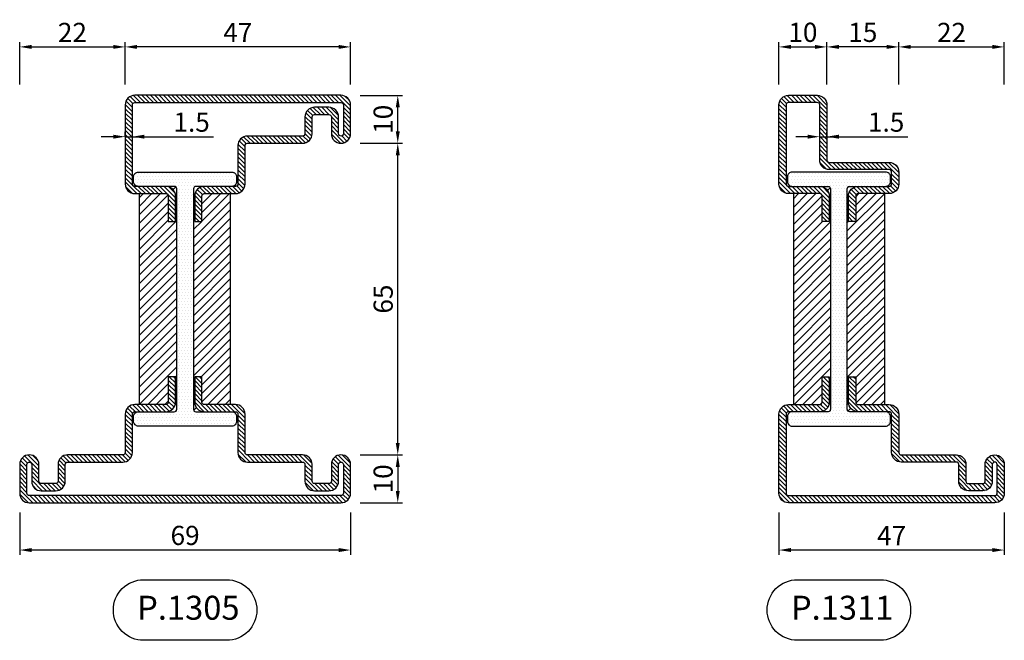
# Model space of a CAD drawing. Units: millimetres. Extents: x -2809 to 69574, y -46164 to 795.
# Drawn here: x 28199 to 28404, y -42128 to -41999 of the extents above; entities that cross this region are included whole.
import ezdxf

# ---------------------------------------------------------------- set-up
doc = ezdxf.new("R2010")
doc.units = ezdxf.units.MM
doc.header["$LTSCALE"] = 2
doc.layers.add('Quote', color=2, linetype='Continuous')
doc.layers.add('TESTO', color=8, linetype='Continuous')
doc.styles.add('Calibri', font='calibri.ttf')
doc.styles.add('SECCO', font='calibri.ttf')
doc.dimstyles.new('Profili 1a2', dxfattribs={"dimtxt": 4, "dimasz": 2.5, "dimexe": 1, "dimexo": 0, "dimgap": 1, "dimtad": 1, "dimdsep": 46, "dimtxsty": 'Calibri', "dimcen": 1, "dimclrd": 256, "dimclre": 256, "dimclrt": 7, "dimadec": 0, "dimazin": 2, "dimtfac": 1, "dimtofl": 0, "dimtmove": 1, "dimatfit": 3, "dimfxl": 3, "dimtolj": 1, "dimtzin": 0, "dimlwd": -1, "dimarcsym": 0})
pattern_1 = [(45, (-2044.6083, -1128.68664), (-0.4490128, 0.4490128), [])]
pattern_2 = [(45, (-2066.6083, -1043.68664), (-0.4490128, 0.4490128), [])]

# ---------------------------------------------------------------- blocks, each defined once
blk = doc.blocks.new('*D22304')
at = {"layer": 'Defpoints', "color": 0}
for p in [(28199.13, -42101.63), (28268.13, -42101.63), (28199.13, -42109.48)]:
    blk.add_point(p, dxfattribs=at)
at = {"layer": 'Quote', "lineweight": -2}
for p, q in [((28199.13, -42101.63), (28199.13, -42110.48)), ((28268.13, -42101.63), (28268.13, -42110.48))]:
    blk.add_line(p, q, dxfattribs=at)
at = {"layer": 'Quote'}
blk.add_line((28265.63, -42109.48), (28201.63, -42109.48), dxfattribs=at)
for points in [[(28201.63, -42109.06), (28201.63, -42109.9), (28199.13, -42109.48)], [(28265.63, -42109.9), (28265.63, -42109.06), (28268.13, -42109.48)]]:
    blk.add_solid(points, dxfattribs=at)
at = {"layer": 'Quote', "color": 7, "insert": (28233.63, -42106.43), "char_height": 4, "attachment_point": 5, "style": 'Calibri'}
blk.add_mtext('\\A1;69', dxfattribs=at)
blk = doc.blocks.new('*D22305')
at = {"layer": 'Defpoints', "color": 0}
for p in [(28221.13, -42023.26), (28222.63, -42023.26), (28222.63, -42023.26)]:
    blk.add_point(p, dxfattribs=at)
at = {"layer": 'Quote', "lineweight": -2}
for p, q in [((28221.13, -42023.26), (28221.13, -42022.26)), ((28222.63, -42023.26), (28222.63, -42022.26))]:
    blk.add_line(p, q, dxfattribs=at)
at = {"layer": 'Quote'}
for p, q in [((28218.63, -42023.26), (28216.13, -42023.26)), ((28221.13, -42023.26), (28222.63, -42023.26)), ((28222.63, -42023.26), (28239.53, -42023.26))]:
    blk.add_line(p, q, dxfattribs=at)
for points in [[(28218.63, -42023.67), (28218.63, -42022.84), (28221.13, -42023.26)], [(28225.13, -42022.84), (28225.13, -42023.67), (28222.63, -42023.26)]]:
    blk.add_solid(points, dxfattribs=at)
at = {"layer": 'Quote', "color": 7, "insert": (28234.99, -42020.22), "char_height": 4, "attachment_point": 5, "style": 'Calibri'}
blk.add_mtext('\\A1;1.5', dxfattribs=at)
blk = doc.blocks.new('*D22306')
at = {"layer": 'Defpoints', "color": 0}
for p in [(28270.13, -42089.63), (28270.13, -42099.63), (28277.98, -42099.63)]:
    blk.add_point(p, dxfattribs=at)
at = {"layer": 'Quote', "lineweight": -2}
for p, q in [((28270.13, -42089.63), (28278.98, -42089.63)), ((28270.13, -42099.63), (28278.98, -42099.63))]:
    blk.add_line(p, q, dxfattribs=at)
at = {"layer": 'Quote'}
blk.add_line((28277.98, -42092.13), (28277.98, -42097.13), dxfattribs=at)
for points in [[(28278.4, -42092.13), (28277.57, -42092.13), (28277.98, -42089.63)], [(28277.57, -42097.13), (28278.4, -42097.13), (28277.98, -42099.63)]]:
    blk.add_solid(points, dxfattribs=at)
at = {"layer": 'Quote', "color": 7, "insert": (28274.94, -42094.63), "char_height": 4, "attachment_point": 5, "rotation": 90, "style": 'Calibri'}
blk.add_mtext('\\A1;10', dxfattribs=at)
blk = doc.blocks.new('*D22307')
at = {"layer": 'Defpoints', "color": 0}
for p in [(28270.13, -42024.63), (28277.98, -42024.63), (28270.13, -42089.63)]:
    blk.add_point(p, dxfattribs=at)
at = {"layer": 'Quote', "lineweight": -2}
for p, q in [((28270.13, -42024.63), (28278.98, -42024.63)), ((28270.13, -42089.63), (28278.98, -42089.63))]:
    blk.add_line(p, q, dxfattribs=at)
at = {"layer": 'Quote'}
blk.add_line((28277.98, -42087.13), (28277.98, -42027.13), dxfattribs=at)
for points in [[(28278.4, -42027.13), (28277.57, -42027.13), (28277.98, -42024.63)], [(28277.57, -42087.13), (28278.4, -42087.13), (28277.98, -42089.63)]]:
    blk.add_solid(points, dxfattribs=at)
at = {"layer": 'Quote', "color": 7, "insert": (28274.94, -42057.13), "char_height": 4, "attachment_point": 5, "rotation": 90, "style": 'Calibri'}
blk.add_mtext('\\A1;65', dxfattribs=at)
blk = doc.blocks.new('*D22308')
at = {"layer": 'Defpoints', "color": 0}
for p in [(28365.98, -42023.26), (28367.48, -42023.26), (28367.48, -42023.26)]:
    blk.add_point(p, dxfattribs=at)
at = {"layer": 'Quote', "lineweight": -2}
for p, q in [((28365.98, -42023.26), (28365.98, -42022.26)), ((28367.48, -42023.26), (28367.48, -42022.26))]:
    blk.add_line(p, q, dxfattribs=at)
at = {"layer": 'Quote'}
for p, q in [((28363.48, -42023.26), (28360.98, -42023.26)), ((28365.98, -42023.26), (28367.48, -42023.26)), ((28367.48, -42023.26), (28384.38, -42023.26))]:
    blk.add_line(p, q, dxfattribs=at)
for points in [[(28363.48, -42023.67), (28363.48, -42022.84), (28365.98, -42023.26)], [(28369.98, -42022.84), (28369.98, -42023.67), (28367.48, -42023.26)]]:
    blk.add_solid(points, dxfattribs=at)
at = {"layer": 'Quote', "color": 7, "insert": (28379.84, -42020.22), "char_height": 4, "attachment_point": 5, "style": 'Calibri'}
blk.add_mtext('\\A1;1.5', dxfattribs=at)
blk = doc.blocks.new('*D22309')
at = {"layer": 'Defpoints', "color": 0}
for p in [(28367.48, -42004.53), (28357.48, -42012.38), (28367.48, -42012.38)]:
    blk.add_point(p, dxfattribs=at)
at = {"layer": 'Quote', "lineweight": -2}
for p, q in [((28357.48, -42012.38), (28357.48, -42003.53)), ((28367.48, -42012.38), (28367.48, -42003.53))]:
    blk.add_line(p, q, dxfattribs=at)
at = {"layer": 'Quote'}
blk.add_line((28359.98, -42004.53), (28364.98, -42004.53), dxfattribs=at)
for points in [[(28359.98, -42004.11), (28359.98, -42004.94), (28357.48, -42004.53)], [(28364.98, -42004.94), (28364.98, -42004.11), (28367.48, -42004.53)]]:
    blk.add_solid(points, dxfattribs=at)
at = {"layer": 'Quote', "color": 7, "insert": (28362.48, -42001.48), "char_height": 4, "attachment_point": 5, "style": 'Calibri'}
blk.add_mtext('\\A1;10', dxfattribs=at)
blk = doc.blocks.new('*D22310')
at = {"layer": 'Defpoints', "color": 0}
for p in [(28221.13, -42004.53), (28221.13, -42012.38), (28268.13, -42012.38)]:
    blk.add_point(p, dxfattribs=at)
at = {"layer": 'Quote', "lineweight": -2}
for p, q in [((28221.13, -42012.38), (28221.13, -42003.53)), ((28268.13, -42012.38), (28268.13, -42003.53))]:
    blk.add_line(p, q, dxfattribs=at)
at = {"layer": 'Quote'}
blk.add_line((28265.63, -42004.53), (28223.63, -42004.53), dxfattribs=at)
for points in [[(28223.63, -42004.11), (28223.63, -42004.94), (28221.13, -42004.53)], [(28265.63, -42004.94), (28265.63, -42004.11), (28268.13, -42004.53)]]:
    blk.add_solid(points, dxfattribs=at)
at = {"layer": 'Quote', "color": 7, "insert": (28244.63, -42001.52), "char_height": 4, "attachment_point": 5, "style": 'Calibri'}
blk.add_mtext('\\A1;47', dxfattribs=at)
blk = doc.blocks.new('*D22311')
at = {"layer": 'Defpoints', "color": 0}
for p in [(28404.48, -42004.53), (28382.48, -42012.38), (28404.48, -42012.38)]:
    blk.add_point(p, dxfattribs=at)
at = {"layer": 'Quote', "lineweight": -2}
for p, q in [((28382.48, -42012.38), (28382.48, -42003.53)), ((28404.48, -42012.38), (28404.48, -42003.53))]:
    blk.add_line(p, q, dxfattribs=at)
at = {"layer": 'Quote'}
blk.add_line((28384.98, -42004.53), (28401.98, -42004.53), dxfattribs=at)
for points in [[(28384.98, -42004.11), (28384.98, -42004.94), (28382.48, -42004.53)], [(28401.98, -42004.94), (28401.98, -42004.11), (28404.48, -42004.53)]]:
    blk.add_solid(points, dxfattribs=at)
at = {"layer": 'Quote', "color": 7, "insert": (28393.48, -42001.51), "char_height": 4, "attachment_point": 5, "style": 'Calibri'}
blk.add_mtext('\\A1;22', dxfattribs=at)
blk = doc.blocks.new('*D22321')
at = {"layer": 'Defpoints', "color": 0}
for p in [(28367.48, -42004.53), (28367.48, -42012.38), (28382.48, -42012.38)]:
    blk.add_point(p, dxfattribs=at)
at = {"layer": 'Quote', "lineweight": -2}
for p, q in [((28367.48, -42012.38), (28367.48, -42003.53)), ((28382.48, -42012.38), (28382.48, -42003.53))]:
    blk.add_line(p, q, dxfattribs=at)
at = {"layer": 'Quote'}
blk.add_line((28379.98, -42004.53), (28369.98, -42004.53), dxfattribs=at)
for points in [[(28369.98, -42004.11), (28369.98, -42004.94), (28367.48, -42004.53)], [(28379.98, -42004.94), (28379.98, -42004.11), (28382.48, -42004.53)]]:
    blk.add_solid(points, dxfattribs=at)
at = {"layer": 'Quote', "color": 7, "insert": (28374.98, -42001.49), "char_height": 4, "attachment_point": 5, "style": 'Calibri'}
blk.add_mtext('\\A1;15', dxfattribs=at)
blk = doc.blocks.new('*D22322')
at = {"layer": 'Defpoints', "color": 0}
for p in [(28357.48, -42101.63), (28404.48, -42101.63), (28357.48, -42109.48)]:
    blk.add_point(p, dxfattribs=at)
at = {"layer": 'Quote', "lineweight": -2}
for p, q in [((28357.48, -42101.63), (28357.48, -42110.48)), ((28404.48, -42101.63), (28404.48, -42110.48))]:
    blk.add_line(p, q, dxfattribs=at)
at = {"layer": 'Quote'}
blk.add_line((28401.98, -42109.48), (28359.98, -42109.48), dxfattribs=at)
for points in [[(28359.98, -42109.06), (28359.98, -42109.9), (28357.48, -42109.48)], [(28401.98, -42109.9), (28401.98, -42109.06), (28404.48, -42109.48)]]:
    blk.add_solid(points, dxfattribs=at)
at = {"layer": 'Quote', "color": 7, "insert": (28380.98, -42106.47), "char_height": 4, "attachment_point": 5, "style": 'Calibri'}
blk.add_mtext('\\A1;47', dxfattribs=at)
blk = doc.blocks.new('*D22323')
at = {"layer": 'Defpoints', "color": 0}
for p in [(28270.13, -42014.63), (28277.98, -42014.63), (28270.13, -42024.63)]:
    blk.add_point(p, dxfattribs=at)
at = {"layer": 'Quote', "lineweight": -2}
for p, q in [((28270.13, -42014.63), (28278.98, -42014.63)), ((28270.13, -42024.63), (28278.98, -42024.63))]:
    blk.add_line(p, q, dxfattribs=at)
at = {"layer": 'Quote'}
blk.add_line((28277.98, -42022.13), (28277.98, -42017.13), dxfattribs=at)
for points in [[(28278.4, -42017.13), (28277.57, -42017.13), (28277.98, -42014.63)], [(28277.57, -42022.13), (28278.4, -42022.13), (28277.98, -42024.63)]]:
    blk.add_solid(points, dxfattribs=at)
at = {"layer": 'Quote', "color": 7, "insert": (28274.94, -42019.63), "char_height": 4, "attachment_point": 5, "rotation": 90, "style": 'Calibri'}
blk.add_mtext('\\A1;10', dxfattribs=at)
blk = doc.blocks.new('*D22325')
at = {"layer": 'Defpoints', "color": 0}
for p in [(28221.13, -42004.53), (28199.13, -42012.38), (28221.13, -42012.38)]:
    blk.add_point(p, dxfattribs=at)
at = {"layer": 'Quote', "lineweight": -2}
for p, q in [((28199.13, -42012.38), (28199.13, -42003.53)), ((28221.13, -42012.38), (28221.13, -42003.53))]:
    blk.add_line(p, q, dxfattribs=at)
at = {"layer": 'Quote'}
blk.add_line((28201.63, -42004.53), (28218.63, -42004.53), dxfattribs=at)
for points in [[(28201.63, -42004.11), (28201.63, -42004.94), (28199.13, -42004.53)], [(28218.63, -42004.94), (28218.63, -42004.11), (28221.13, -42004.53)]]:
    blk.add_solid(points, dxfattribs=at)
at = {"layer": 'Quote', "color": 7, "insert": (28210.13, -42001.51), "char_height": 4, "attachment_point": 5, "style": 'Calibri'}
blk.add_mtext('\\A1;22', dxfattribs=at)
blk = doc.blocks.new('P1305')
h = blk.add_hatch()
h.set_pattern_fill('LINE', color=9, scale=0.2, angle=45)
h.set_pattern_definition(pattern_1)
h.paths.add_polyline_path([(47, -18.5), (47, -10.5, -0.414214), (47.5, -10), (59, -10, 0.414214), (61, -8), (61, -4.5, -0.414214), (61.5, -4), (64.5, -4, -0.414214), (65, -4.5), (65, -8, 1), (69, -8), (69, -2, 0.414214), (67, 0), (2, 0, 0.414214), (0, -2), (0, -8, 1), (4, -8), (4, -4.5, -0.414214), (4.5, -4), (7.5, -4, -0.414214), (8, -4.5), (8, -8, 0.414214), (10, -10), (21.5, -10, -0.414214), (22, -10.5), (22, -18.5, 0.414214), (24, -20.5), (30.5, -20.5, -0.414214), (31, -21), (31, -26.3), (32.5, -26.3), (32.5, -21, 0.414214), (30.5, -19), (24.75, -19), (24, -19, -0.414214), (23.5, -18.5), (23.5, -10.5, 0.414214), (21.5, -8.5), (10, -8.5, -0.414214), (9.5, -8), (9.5, -4.5, 0.414214), (7.5, -2.5), (4.5, -2.5, 0.414214), (2.5, -4.5), (2.5, -8, -1), (1.5, -8), (1.5, -2, -0.414214), (2, -1.5), (67, -1.5, -0.414214), (67.5, -2), (67.5, -8, -1), (66.5, -8), (66.5, -4.5, 0.414214), (64.5, -2.5), (61.5, -2.5, 0.414214), (59.5, -4.5), (59.5, -8, -0.414214), (59, -8.5), (47.5, -8.5, 0.414214), (45.5, -10.5), (45.5, -18.5, -0.414214), (45, -19), (38.5, -19, 0.414214), (36.5, -21), (36.5, -26.3), (38, -26.3), (38, -21, -0.414214), (38.5, -20.5), (45, -20.5, 0.414214)])
h = blk.add_hatch()
h.set_pattern_fill('DOTS', color=8, scale=0.4)
h.set_pattern_definition([(0, (-2044.6083, -1128.68664), (0.3175, 0.635), [0, -0.635])])
h.paths.add_polyline_path([(36.75, -66, -0.414214), (36.25, -65.5), (36.25, -19.5, -0.414214), (36.75, -19), (44.25, -19, 0.414214), (45.25, -18), (45.25, -17, 0.414214), (44.25, -16), (24.75, -16, 0.414214), (23.75, -17), (23.75, -18, 0.414214), (24.75, -19), (32.25, -19, -0.414214), (32.75, -19.5), (32.75, -65.5, -0.414214), (32.25, -66), (24.75, -66, 0.414214), (23.75, -67), (23.75, -68, 0.414214), (24.75, -69), (44.25, -69, 0.414214), (45.25, -68), (45.25, -67, 0.414214), (44.25, -66)])
h = blk.add_hatch()
h.set_pattern_fill('ANSI31', color=30, scale=0.4, angle=90, style=0)
h.set_pattern_definition([(135, (-2044.6083, -1128.6866), (-0.8980256, -0.8980256), [])])
h.paths.add_polyline_path([(44, -20.5), (38.5, -20.5, 0.414214), (38, -21), (38, -26.3), (36.5, -26.3), (36.5, -21, -0.414214), (38.5, -19), (36.75, -19, 0.414214), (36.25, -19.5), (36.25, -65.5, 0.414214), (36.75, -66), (38.5, -66, -0.414214), (36.5, -64), (36.5, -58.7), (38, -58.7), (38, -64, 0.414214), (38.5, -64.5), (44, -64.5)])
h.paths.add_polyline_path([(32.75, -19.5, 0.414214), (32.25, -19), (30.5, -19, -0.414214), (32.5, -21), (32.5, -26.3), (31, -26.3), (31, -21, 0.414214), (30.5, -20.5), (25, -20.5), (25, -64.5), (30.5, -64.5, 0.414214), (31, -64), (31, -58.7), (32.5, -58.7), (32.5, -64, -0.414214), (30.5, -66), (32.25, -66, 0.414214), (32.75, -65.5)])
h = blk.add_hatch()
h.set_pattern_fill('LINE', color=9, scale=0.2, angle=45)
h.set_pattern_definition(pattern_1)
h.paths.add_polyline_path([(22, -83, 0.414214), (24, -85), (67, -85, 0.414214), (69, -83), (69, -77, 1), (65, -77), (65, -80.5, -0.414214), (64.5, -81), (61.5, -81, -0.414214), (61, -80.5), (61, -77, 0.414214), (59, -75), (47.5, -75, -0.414214), (47, -74.5), (47, -66.5, 0.414214), (45, -64.5), (38.5, -64.5, -0.414214), (38, -64), (38, -58.7), (36.5, -58.7), (36.5, -64, 0.414214), (38.5, -66), (45, -66, -0.414214), (45.5, -66.5), (45.5, -74.5, 0.414214), (47.5, -76.5), (59, -76.5, -0.414214), (59.5, -77), (59.5, -80.5, 0.414214), (61.5, -82.5), (64.5, -82.5, 0.414214), (66.5, -80.5), (66.5, -77, -1), (67.5, -77), (67.5, -83, -0.414214), (67, -83.5), (24, -83.5, -0.414214), (23.5, -83), (23.5, -66.5, -0.414214), (24, -66), (30.5, -66, 0.414214), (32.5, -64), (32.5, -58.7), (31, -58.7), (31, -64, -0.414214), (30.5, -64.5), (24, -64.5, 0.414214), (22, -66.5)])
at = {"color": 30}
for p, q in [((25, -20.5), (25, -64.5)), ((44, -20.5), (44, -64.5))]:
    blk.add_line(p, q, dxfattribs=at)
for points in [[(10, -10, -0.414214), (8, -8), (8, -4.5, 0.414214), (7.5, -4), (4.5, -4, 0.414214), (4, -4.5), (4, -8, -1), (0, -8), (0, -2, -0.414214), (2, 0), (67, 0, -0.414214), (69, -2), (69, -8, -1), (65, -8), (65, -4.5, 0.414214), (64.5, -4), (61.5, -4, 0.414214), (61, -4.5), (61, -8, -0.414214), (59, -10), (47.5, -10, 0.414214), (47, -10.5), (47, -18.5, -0.414214), (45, -20.5), (38.5, -20.5, 0.414214), (38, -21), (38, -26.3), (36.5, -26.3), (36.5, -21, -0.414214), (38.5, -19), (45, -19, 0.414214), (45.5, -18.5), (45.5, -10.5, -0.414214), (47.5, -8.5), (59, -8.5, 0.414214), (59.5, -8), (59.5, -4.5, -0.414214), (61.5, -2.5), (64.5, -2.5, -0.414214), (66.5, -4.5), (66.5, -8, 1), (67.5, -8), (67.5, -2, 0.414214), (67, -1.5), (2, -1.5, 0.414214), (1.5, -2), (1.5, -8, 1), (2.5, -8), (2.5, -4.5, -0.414214), (4.5, -2.5), (7.5, -2.5, -0.414214), (9.5, -4.5), (9.5, -8, 0.414214), (10, -8.5), (21.5, -8.5, -0.414214), (23.5, -10.5), (23.5, -18.5, 0.414214), (24, -19), (30.5, -19, -0.414214), (32.5, -21), (32.5, -26.3), (31, -26.3), (31, -21, 0.414214), (30.5, -20.5), (24, -20.5, -0.414214), (22, -18.5), (22, -10.5, 0.414214), (21.5, -10)], [(32.5, -58.7), (32.5, -64, -0.414214), (30.5, -66), (24, -66, 0.414214), (23.5, -66.5), (23.5, -83, 0.414214), (24, -83.5), (67, -83.5, 0.414214), (67.5, -83), (67.5, -77, 1), (66.5, -77), (66.5, -80.5, -0.414214), (64.5, -82.5), (61.5, -82.5, -0.414214), (59.5, -80.5), (59.5, -77, 0.414214), (59, -76.5), (47.5, -76.5, -0.414214), (45.5, -74.5), (45.5, -66.5, 0.414214), (45, -66), (38.5, -66, -0.414214), (36.5, -64), (36.5, -58.7), (38, -58.7), (38, -64, 0.414214), (38.5, -64.5), (45, -64.5, -0.414214), (47, -66.5), (47, -74.5, 0.414214), (47.5, -75), (59, -75, -0.414214), (61, -77), (61, -80.5, 0.414214), (61.5, -81), (64.5, -81, 0.414214), (65, -80.5), (65, -77, -1), (69, -77), (69, -83, -0.414214), (67, -85), (24, -85, -0.414214), (22, -83), (22, -66.5, -0.414214), (24, -64.5), (30.5, -64.5, 0.414214), (31, -64), (31, -58.7)]]:
    blk.add_lwpolyline(points, format="xyb", close=True)
at = {"color": 1}
blk.add_lwpolyline([(44.25, -69, 0.414214), (45.25, -68), (45.25, -67, 0.414214), (44.25, -66), (36.75, -66, -0.414214), (36.25, -65.5), (36.25, -19.5, -0.414214), (36.75, -19), (44.25, -19, 0.414214), (45.25, -18), (45.25, -17, 0.414214), (44.25, -16), (24.75, -16, 0.414214), (23.75, -17), (23.75, -18, 0.414214), (24.75, -19), (32.25, -19, -0.414214), (32.75, -19.5), (32.75, -65.5, -0.414214), (32.25, -66), (24.75, -66, 0.414214), (23.75, -67), (23.75, -68, 0.414214), (24.75, -69)], format="xyb", close=True, dxfattribs=at)
blk = doc.blocks.new('P1311')
h = blk.add_hatch()
h.set_pattern_fill('LINE', color=9, scale=0.2, angle=45)
h.set_pattern_definition(pattern_2)
h.paths.add_polyline_path([(2, 0, 0.414214), (0, -2), (0, -18.5, 0.414214), (2, -20.5), (8.5, -20.5, -0.414214), (9, -21), (9, -26.3), (10.5, -26.3), (10.5, -21, 0.414214), (8.5, -19), (2, -19, -0.414214), (1.5, -18.5), (1.5, -2, -0.414214), (2, -1.5), (45, -1.5, -0.414214), (45.5, -2), (45.5, -8, -1), (44.5, -8), (44.5, -4.5, 0.414214), (42.5, -2.5), (39.5, -2.5, 0.414214), (37.5, -4.5), (37.5, -8, -0.414214), (37, -8.5), (25.5, -8.5, 0.414214), (23.5, -10.5), (23.5, -18.5, -0.414214), (23, -19), (16.5, -19, 0.414214), (14.5, -21), (14.5, -26.3), (16, -26.3), (16, -21, -0.414214), (16.5, -20.5), (23, -20.5, 0.414214), (25, -18.5), (25, -10.5, -0.414214), (25.5, -10), (37, -10, 0.414214), (39, -8), (39, -4.5, -0.414214), (39.5, -4), (42.5, -4, -0.414214), (43, -4.5), (43, -8, 1), (47, -8), (47, -2, 0.414214), (45, 0)])
h = blk.add_hatch()
h.set_pattern_fill('DOTS', color=8, scale=0.4)
h.set_pattern_definition([(0, (-2066.6083, -1043.68664), (0.3175, 0.635), [0, -0.635])])
h.paths.add_polyline_path([(14.75, -19), (22.25, -19, 0.414214), (23.25, -18), (23.25, -17, 0.414214), (22.25, -16), (2.75, -16, 0.414214), (1.75, -17), (1.75, -18, 0.414214), (2.75, -19), (10.25, -19, -0.414214), (10.75, -19.5), (10.75, -65.5, -0.414214), (10.25, -66), (2.75, -66, 0.414214), (1.75, -67), (1.75, -68, 0.414214), (2.75, -69), (22.25, -69, 0.414214), (23.25, -68), (23.25, -67, 0.414214), (22.25, -66), (14.75, -66, -0.414214), (14.25, -65.5), (14.25, -19.5, -0.414214)])
h = blk.add_hatch()
h.set_pattern_fill('ANSI31', color=30, scale=0.4, angle=90, style=0)
h.set_pattern_definition([(135, (-2066.6083, -1043.6866), (-0.8980256, -0.8980256), [])])
h.paths.add_polyline_path([(22, -64.5), (16.5, -64.5, -0.414214), (16, -64), (16, -58.7), (14.5, -58.7), (14.5, -64, 0.414214), (16.5, -66), (14.75, -66, -0.414214), (14.25, -65.5), (14.25, -19.5, -0.414214), (14.75, -19), (16.5, -19, 0.414214), (14.5, -21), (14.5, -26.3), (16, -26.3), (16, -21, -0.414214), (16.5, -20.5), (22, -20.5)])
h.paths.add_polyline_path([(10.75, -65.5, -0.414214), (10.25, -66), (8.5, -66, 0.414214), (10.5, -64), (10.5, -58.7), (9, -58.7), (9, -64, -0.414214), (8.5, -64.5), (3, -64.5), (3, -20.5), (8.5, -20.5, -0.414214), (9, -21), (9, -26.3), (10.5, -26.3), (10.5, -21, 0.414214), (8.5, -19), (10.25, -19, -0.414214), (10.75, -19.5)])
h = blk.add_hatch()
h.set_pattern_fill('LINE', color=9, scale=0.2, angle=45)
h.set_pattern_definition(pattern_2)
edge = h.paths.add_edge_path()
edge.add_arc((2, -83), 2, 180, 270)
edge.add_line((2, -85), (8, -85))
edge.add_arc((8, -83), 2, 270, 0)
edge.add_line((10, -83), (10, -71.5))
edge.add_arc((10.5, -71.5), 0.5, 90, 180, ccw=False)
edge.add_line((10.5, -71), (23, -71))
edge.add_arc((23, -69), 2, 270, 0)
edge.add_line((25, -69), (25, -66.5))
edge.add_arc((23, -66.5), 2, 0, 90)
edge.add_line((23, -64.5), (16.5, -64.5))
edge.add_arc((16.5, -64), 0.5, 180, 270, ccw=False)
edge.add_line((16, -64), (16, -58.7))
edge.add_line((16, -58.7), (14.5, -58.7))
edge.add_line((14.5, -58.7), (14.5, -64))
edge.add_arc((16.5, -64), 2, 180, 270)
edge.add_line((16.5, -66), (23, -66))
edge.add_arc((23, -66.5), 0.5, 360, 90, ccw=False)
edge.add_line((23.5, -66.5), (23.5, -69))
edge.add_arc((23, -69), 0.5, 270, 360, ccw=False)
edge.add_line((23, -69.5), (10.5, -69.5))
edge.add_arc((10.5, -71.5), 2, 90, 180)
edge.add_line((8.5, -71.5), (8.5, -83))
edge.add_arc((8, -83), 0.5, 270, 360, ccw=False)
edge.add_line((8, -83.5), (2, -83.5))
edge.add_arc((2, -83), 0.5, 180, 270, ccw=False)
edge.add_line((1.5, -83), (1.5, -66.5))
edge.add_arc((2, -66.5), 0.5, 90, 180, ccw=False)
edge.add_line((2, -66), (8.5, -66))
edge.add_arc((8.5, -64), 2, 270, 0)
edge.add_line((10.5, -64), (10.5, -58.7))
edge.add_line((10.5, -58.7), (9, -58.7))
edge.add_line((9, -58.7), (9, -64))
edge.add_arc((8.5, -64), 0.5, 270, 360, ccw=False)
edge.add_line((8.5, -64.5), (2, -64.5))
edge.add_arc((2, -66.5), 2, 90, 180)
edge.add_line((0, -66.5), (0, -83))
at = {"color": 30}
for p, q in [((3, -64.5), (3, -20.5)), ((22, -64.5), (22, -20.5))]:
    blk.add_line(p, q, dxfattribs=at)
for points in [[(10.5, -26.3), (10.5, -21, 0.414214), (8.5, -19), (2, -19, -0.414214), (1.5, -18.5), (1.5, -2, -0.414214), (2, -1.5), (45, -1.5, -0.414214), (45.5, -2), (45.5, -8, -1), (44.5, -8), (44.5, -4.5, 0.414214), (42.5, -2.5), (39.5, -2.5, 0.414214), (37.5, -4.5), (37.5, -8, -0.414214), (37, -8.5), (25.5, -8.5, 0.414214), (23.5, -10.5), (23.5, -18.5, -0.414214), (23, -19), (16.5, -19, 0.414214), (14.5, -21), (14.5, -26.3), (16, -26.3), (16, -21, -0.414214), (16.5, -20.5), (23, -20.5, 0.414214), (25, -18.5), (25, -10.5, -0.414214), (25.5, -10), (37, -10, 0.414214), (39, -8), (39, -4.5, -0.414214), (39.5, -4), (42.5, -4, -0.414214), (43, -4.5), (43, -8, 1), (47, -8), (47, -2, 0.414214), (45, 0), (2, 0, 0.414214), (0, -2), (0, -18.5, 0.414214), (2, -20.5), (8.5, -20.5, -0.414214), (9, -21), (9, -26.3)], [(0, -83, 0.414214), (2, -85), (8, -85, 0.414214), (10, -83), (10, -71.5, -0.414214), (10.5, -71), (23, -71, 0.414214), (25, -69), (25, -66.5, 0.414214), (23, -64.5), (16.5, -64.5, -0.414214), (16, -64), (16, -58.7), (14.5, -58.7), (14.5, -64, 0.414214), (16.5, -66), (23, -66, -0.414214), (23.5, -66.5), (23.5, -69, -0.414214), (23, -69.5), (10.5, -69.5, 0.414214), (8.5, -71.5), (8.5, -83, -0.414214), (8, -83.5), (2, -83.5, -0.414214), (1.5, -83), (1.5, -66.5, -0.414214), (2, -66), (8.5, -66, 0.414214), (10.5, -64), (10.5, -58.7), (9, -58.7), (9, -64, -0.414214), (8.5, -64.5), (2, -64.5, 0.414214), (0, -66.5)]]:
    blk.add_lwpolyline(points, format="xyb", close=True)
at = {"color": 1}
blk.add_lwpolyline([(22.25, -16, -0.414214), (23.25, -17), (23.25, -18, -0.414214), (22.25, -19), (14.75, -19, 0.414214), (14.25, -19.5), (14.25, -65.5, 0.414214), (14.75, -66), (22.25, -66, -0.414214), (23.25, -67), (23.25, -68, -0.414214), (22.25, -69), (2.75, -69, -0.414214), (1.75, -68), (1.75, -67, -0.414214), (2.75, -66), (10.25, -66, 0.414214), (10.75, -65.5), (10.75, -19.5, 0.414214), (10.25, -19), (2.75, -19, -0.414214), (1.75, -18), (1.75, -17, -0.414214), (2.75, -16)], format="xyb", close=True, dxfattribs=at)

msp = doc.modelspace()

# ---------------------------------------------------------------- linework, layer by layer
at = {"layer": 'TESTO'}
for points in [[(28224.983, -42115.673), (28242.283, -42115.673, -0.4142136), (28248.6, -42121.99), (28248.6, -42121.99, -0.4142136), (28242.283, -42128.308), (28224.983, -42128.308, -0.4142136), (28218.665, -42121.99), (28218.665, -42121.99, -0.4142136)], [(28361.335, -42115.67), (28378.635, -42115.67, -0.4142136), (28384.952, -42121.988), (28384.952, -42121.988, -0.4142136), (28378.635, -42128.305), (28361.335, -42128.305, -0.4142136), (28355.017, -42121.988), (28355.017, -42121.988, -0.4142136)]]:
    msp.add_lwpolyline(points, format="xyb", close=True, dxfattribs=at)

# ---------------------------------------------------------------- block references
at = {"xscale": -1, "rotation": 180}
for name, p in [('P1305', (28199.133, -42099.627)), ('P1311', (28357.485, -42099.627))]:
    msp.add_blockref(name, p, dxfattribs=at)

# ---------------------------------------------------------------- texts
at = {"layer": 'TESTO', "char_height": 5, "width": 34.2598, "attachment_point": 1, "style": 'SECCO'}
for s, insert in [('P.1305', (28223.629, -42119.016)), ('P.1311', (28359.981, -42119.014))]:
    msp.add_mtext(s, dxfattribs=dict(at, insert=insert))

# ---------------------------------------------------------------- dimensions: what is measured, and where the dimension line sits
at = {"layer": 'Quote'}
for base, p1, p2, picture, middle in [((28221.133, -42004.525), (28199.133, -42012.377), (28221.133, -42012.377), '*D22325', (28210.133, -42001.505)), ((28404.485, -42004.525), (28382.485, -42012.377), (28404.485, -42012.377), '*D22311', (28393.485, -42001.505)), ((28199.133, -42109.479), (28268.133, -42101.627), (28199.133, -42101.627), '*D22304', (28233.633, -42106.43)), ((28357.485, -42109.479), (28404.485, -42101.627), (28357.485, -42101.627), '*D22322', (28380.985, -42106.47))]:
    dim = msp.add_linear_dim(base=base, p1=p1, p2=p2, dimstyle='Profili 1a2', dxfattribs=at)
    dim.commit()
    dim.dimension.update_dxf_attribs({"geometry": picture, "text_midpoint": middle})
for base, p1, p2, angle, picture, middle in [((28221.133, -42004.525), (28268.133, -42012.377), (28221.133, -42012.377), 180, '*D22310', (28244.633, -42001.516)), ((28367.485, -42004.525), (28357.485, -42012.377), (28367.485, -42012.377), 180, '*D22309', (28362.485, -42001.476)), ((28367.485, -42004.525), (28382.485, -42012.377), (28367.485, -42012.377), 180, '*D22321', (28374.985, -42001.491)), ((28277.985, -42024.627), (28270.133, -42089.627), (28270.133, -42024.627), 90, '*D22307', (28274.937, -42057.127))]:
    dim = msp.add_linear_dim(base=base, p1=p1, p2=p2, angle=angle, dimstyle='Profili 1a2', dxfattribs=at)
    dim.commit()
    dim.dimension.update_dxf_attribs({"geometry": picture, "text_midpoint": middle})
for base, p1, p2, angle, picture, middle in [((28277.985, -42014.627), (28270.133, -42024.627), (28270.133, -42014.627), 270, '*D22323', (28277.985, -42019.627)), ((28277.985, -42099.627), (28270.133, -42089.627), (28270.133, -42099.627), 90, '*D22306', (28277.985, -42094.627))]:
    dim = msp.add_linear_dim(base=base, p1=p1, p2=p2, angle=angle, dimstyle='Profili 1a2', dxfattribs=at)
    dim.commit()
    dim.dimension.update_dxf_attribs({"geometry": picture, "text_midpoint": middle, "dimtype": 160})
for base, p1, p2, picture, middle in [((28222.633, -42023.255), (28221.133, -42023.255), (28222.633, -42023.255), '*D22305', (28234.992, -42023.255)), ((28367.485, -42023.255), (28365.985, -42023.255), (28367.485, -42023.255), '*D22308', (28379.844, -42023.255))]:
    dim = msp.add_linear_dim(base=base, p1=p1, p2=p2, dimstyle='Profili 1a2', dxfattribs=at)
    dim.commit()
    dim.dimension.update_dxf_attribs({"geometry": picture, "text_midpoint": middle, "dimtype": 160})

doc.saveas('drawing.dxf')
